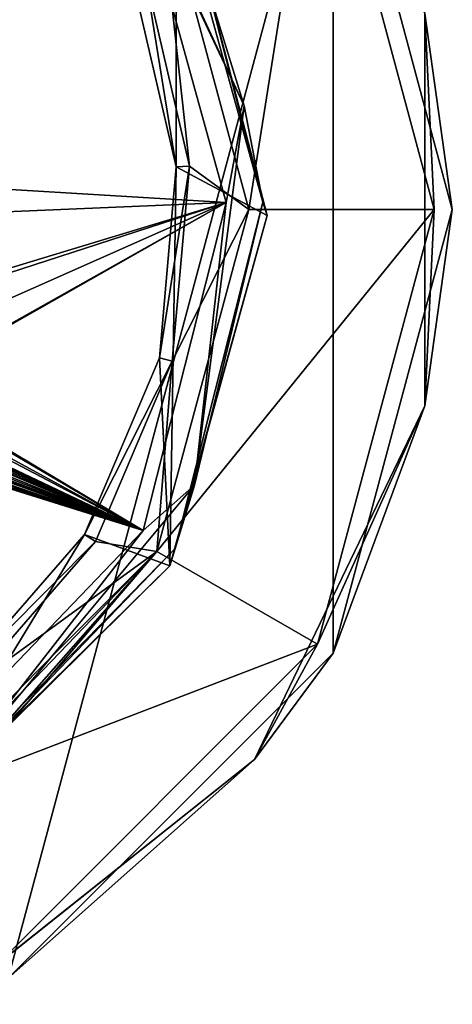
# Model space of a CAD drawing. Units: millimetres. Extents: x -24 to 24, y -143 to 24.
# Drawn here: x 12 to 24, y -21 to 5 of the extents above; entities that cross this region are included whole.
import ezdxf

# ---------------------------------------------------------------- set-up
doc = ezdxf.new("R2010")
doc.units = ezdxf.units.MM
doc.header["$LTSCALE"] = 127.314815
for name, color, linetype in [('1', 7, 'CONTINUOUS'), ('14', 7, 'CONTINUOUS'), ('23', 7, 'CONTINUOUS'), ('31', 7, 'CONTINUOUS'), ('618', 7, 'CONTINUOUS'), ('619', 7, 'CONTINUOUS'), ('622', 7, 'CONTINUOUS'), ('623', 7, 'CONTINUOUS'), ('625', 7, 'CONTINUOUS'), ('8', 7, 'CONTINUOUS'), ('9', 7, 'CONTINUOUS')]:
    doc.layers.add(name, color=color, linetype=linetype)

msp = doc.modelspace()

# ---------------------------------------------------------------- linework, layer by layer
at = {"layer": '1', "color": 7, "linetype": 'Continuous'}
for points in [[(15.371, 6.212, 294.201), (16.538, 9.356, 294.201), (16.54, 1.154, 294.201), (15.371, 6.212, 294.201)], [(16.538, 9.356, 294.201), (18.999, -0.162, 294.201), (16.54, 1.154, 294.201), (16.538, 9.356, 294.201)], [(16.54, 1.154, 294.201), (16.372, -9.636, 294.201), (16.088, -4.008, 294.201), (16.54, 1.154, 294.201)], [(18.999, -0.162, 294.201), (16.372, -9.636, 294.201), (16.54, 1.154, 294.201), (18.999, -0.162, 294.201)], [(16.088, -4.008, 294.201), (16.372, -9.636, 294.201), (14.059, -8.787, 294.201), (16.088, -4.008, 294.201)], [(16.372, -9.636, 294.201), (9.354, -16.533, 294.201), (14.059, -8.787, 294.201), (16.372, -9.636, 294.201)], [(14.059, -8.787, 294.201), (9.354, -16.533, 294.201), (10.658, -12.701, 294.201), (14.059, -8.787, 294.201)]]:
    msp.add_3dface(points, dxfattribs=at)
at = {"layer": '14', "color": 7, "linetype": 'Continuous'}
for points in [[(18.381, 2.81, 307.828), (16.318, 9.513, 307.129), (14.032, 12.205, 307.828), (18.381, 2.81, 307.828)], [(15.462, 9.014, 308.121), (18.381, 2.81, 307.828), (14.032, 12.205, 307.828), (15.462, 9.014, 308.121)], [(18.886, 0.201, 307.129), (16.318, 9.513, 307.129), (18.381, 2.81, 307.828), (18.886, 0.201, 307.129)], [(15.462, 9.014, 308.121), (17.895, 0.19, 308.121), (18.381, 2.81, 307.828), (15.462, 9.014, 308.121)], [(17.033, -7.455, 307.828), (18.886, 0.201, 307.129), (18.381, 2.81, 307.828), (17.033, -7.455, 307.828)], [(17.895, 0.19, 308.121), (17.033, -7.455, 307.828), (18.381, 2.81, 307.828), (17.895, 0.19, 308.121)], [(17.895, 0.19, 308.121), (15.647, -8.682, 308.121), (17.033, -7.455, 307.828), (17.895, 0.19, 308.121)], [(16.513, -9.163, 307.129), (18.886, 0.201, 307.129), (17.033, -7.455, 307.828), (16.513, -9.163, 307.129)], [(10.405, -15.407, 307.828), (16.513, -9.163, 307.129), (17.033, -7.455, 307.828), (10.405, -15.407, 307.828)], [(15.647, -8.682, 308.121), (10.405, -15.407, 307.828), (17.033, -7.455, 307.828), (15.647, -8.682, 308.121)], [(15.647, -8.682, 308.121), (9.306, -15.283, 308.121), (10.405, -15.407, 307.828), (15.647, -8.682, 308.121)], [(9.821, -16.129, 307.129), (16.513, -9.163, 307.129), (10.405, -15.407, 307.828), (9.821, -16.129, 307.129)]]:
    msp.add_3dface(points, dxfattribs=at)
at = {"layer": '23', "color": 7, "linetype": 'Continuous'}
for points in [[(16.898, 1.179, 292), (16.02, 9.251, 292), (15.704, 6.347, 292), (16.898, 1.179, 292)], [(18.5, 0, 292), (16.02, 9.251, 292), (16.898, 1.179, 292), (18.5, 0, 292)], [(16.436, -4.095, 292), (18.5, 0, 292), (16.898, 1.179, 292), (16.436, -4.095, 292)], [(16.02, -9.251, 292), (18.5, 0, 292), (16.436, -4.095, 292), (16.02, -9.251, 292)], [(14.364, -8.977, 292), (16.02, -9.251, 292), (16.436, -4.095, 292), (14.364, -8.977, 292)], [(10.888, -12.976, 292), (16.02, -9.251, 292), (14.364, -8.977, 292), (10.888, -12.976, 292)], [(9.251, -16.02, 292), (16.02, -9.251, 292), (10.888, -12.976, 292), (9.251, -16.02, 292)]]:
    msp.add_3dface(points, dxfattribs=at)
at = {"layer": '31', "color": 254, "linetype": 'Continuous', "true_color": 0xe6e6e6}
for points in [[(15.371, 6.212, 294.201), (16.54, 1.154, 294.201), (15.704, 6.347, 292), (15.371, 6.212, 294.201)], [(16.54, 1.154, 294.201), (16.898, 1.179, 292), (15.704, 6.347, 292), (16.54, 1.154, 294.201)], [(16.54, 1.154, 294.201), (16.088, -4.008, 294.201), (16.898, 1.179, 292), (16.54, 1.154, 294.201)], [(16.088, -4.008, 294.201), (16.436, -4.095, 292), (16.898, 1.179, 292), (16.088, -4.008, 294.201)], [(16.088, -4.008, 294.201), (14.059, -8.787, 294.201), (16.436, -4.095, 292), (16.088, -4.008, 294.201)], [(14.059, -8.787, 294.201), (14.364, -8.977, 292), (16.436, -4.095, 292), (14.059, -8.787, 294.201)], [(14.059, -8.787, 294.201), (10.658, -12.701, 294.201), (14.364, -8.977, 292), (14.059, -8.787, 294.201)], [(10.658, -12.701, 294.201), (10.888, -12.976, 292), (14.364, -8.977, 292), (10.658, -12.701, 294.201)]]:
    msp.add_3dface(points, dxfattribs=at)
at = {"layer": '618', "color": 253, "linetype": 'Continuous', "true_color": 0x999999}
for points in [[(18.5, 0, 292), (16.021, 9.25, 4.596), (16.02, 9.251, 292), (18.5, 0, 292)], [(18.5, 0, 4.596), (16.021, 9.25, 4.596), (18.5, 0, 292), (18.5, 0, 4.596)], [(16.021, -9.25, 4.596), (18.5, 0, 4.596), (16.02, -9.251, 292), (16.021, -9.25, 4.596)], [(16.02, -9.251, 292), (18.5, 0, 4.596), (18.5, 0, 292), (16.02, -9.251, 292)], [(9.25, -16.021, 4.596), (16.021, -9.25, 4.596), (9.871, -15.646, 259.589), (9.25, -16.021, 4.596)], [(16.02, -9.251, 292), (9.251, -16.02, 292), (11.574, -14.432, 267.001), (16.02, -9.251, 292)], [(9.871, -15.646, 259.589), (16.021, -9.25, 4.596), (11.169, -14.748, 263.279), (9.871, -15.646, 259.589)], [(11.169, -14.748, 263.279), (16.021, -9.25, 4.596), (11.574, -14.432, 267.001), (11.169, -14.748, 263.279)], [(16.021, -9.25, 4.596), (16.02, -9.251, 292), (11.574, -14.432, 267.001), (16.021, -9.25, 4.596)]]:
    msp.add_3dface(points, dxfattribs=at)
at = {"layer": '619', "color": 253, "linetype": 'Continuous', "true_color": 0x999999}
for points in [[(20.785, 12), (12, -20.785), (12, 20.785), (20.785, 12)], [(20.785, -12), (12, -20.785), (20.785, 12), (20.785, -12)], [(24, 0), (20.785, -12), (20.785, 12), (24, 0)]]:
    msp.add_3dface(points, dxfattribs=at)
at = {"layer": '622', "color": 253, "linetype": 'Continuous', "true_color": 0x999999}
for points in [[(24, 0), (20.785, 12), (24, 0, 4.009), (24, 0)], [(24, 0, 4.009), (20.785, 12), (20.785, 12, 4.009), (24, 0, 4.009)], [(20.785, -12), (24, 0), (20.785, -12, 4.009), (20.785, -12)], [(20.785, -12, 4.009), (24, 0), (24, 0, 4.009), (20.785, -12, 4.009)], [(12, -20.785), (20.785, -12), (12, -20.785, 4.009), (12, -20.785)], [(12, -20.785, 4.009), (20.785, -12), (20.785, -12, 4.009), (12, -20.785, 4.009)]]:
    msp.add_3dface(points, dxfattribs=at)
at = {"layer": '623', "color": 253, "linetype": 'Continuous', "true_color": 0x999999}
for points in [[(18.5, 0, 4.596), (20.359, 11.754, 4.509), (16.021, 9.25, 4.596), (18.5, 0, 4.596)], [(23.509, 0, 4.509), (20.359, 11.754, 4.509), (18.5, 0, 4.596), (23.509, 0, 4.509)], [(16.021, -9.25, 4.596), (23.509, 0, 4.509), (18.5, 0, 4.596), (16.021, -9.25, 4.596)], [(20.359, -11.754, 4.509), (23.509, 0, 4.509), (16.021, -9.25, 4.596), (20.359, -11.754, 4.509)], [(9.25, -16.021, 4.596), (20.359, -11.754, 4.509), (16.021, -9.25, 4.596), (9.25, -16.021, 4.596)], [(11.754, -20.359, 4.509), (20.359, -11.754, 4.509), (9.25, -16.021, 4.596), (11.754, -20.359, 4.509)]]:
    msp.add_3dface(points, dxfattribs=at)
at = {"layer": '625', "color": 253, "linetype": 'Continuous', "true_color": 0x999999}
for points in [[(24, 0, 4.009), (20.785, 12, 4.009), (23.258, 5.309, 4.359), (24, 0, 4.009)], [(20.359, 11.754, 4.509), (23.509, 0, 4.509), (23.258, 5.309, 4.359), (20.359, 11.754, 4.509)], [(24, 0, 4.009), (23.258, 5.309, 4.359), (23.258, -5.309, 4.359), (24, 0, 4.009)], [(23.258, 5.309, 4.359), (23.509, 0, 4.509), (23.258, -5.309, 4.359), (23.258, 5.309, 4.359)], [(20.785, -12, 4.009), (24, 0, 4.009), (23.258, -5.309, 4.359), (20.785, -12, 4.009)], [(23.509, 0, 4.509), (20.359, -11.754, 4.509), (23.258, -5.309, 4.359), (23.509, 0, 4.509)], [(20.785, -12, 4.009), (23.258, -5.309, 4.359), (18.652, -14.874, 4.359), (20.785, -12, 4.009)], [(23.258, -5.309, 4.359), (20.359, -11.754, 4.509), (18.652, -14.874, 4.359), (23.258, -5.309, 4.359)], [(20.359, -11.754, 4.509), (11.754, -20.359, 4.509), (18.652, -14.874, 4.359), (20.359, -11.754, 4.509)], [(12, -20.785, 4.009), (20.785, -12, 4.009), (18.652, -14.874, 4.359), (12, -20.785, 4.009)], [(12, -20.785, 4.009), (18.652, -14.874, 4.359), (10.351, -21.494, 4.359), (12, -20.785, 4.009)], [(18.652, -14.874, 4.359), (11.754, -20.359, 4.509), (10.351, -21.494, 4.359), (18.652, -14.874, 4.359)]]:
    msp.add_3dface(points, dxfattribs=at)
at = {"layer": '8', "color": 7, "linetype": 'Continuous'}
for points in [[(18.886, 0.201, 307.129), (16.538, 9.356, 294.201), (16.318, 9.513, 307.129), (18.886, 0.201, 307.129)], [(18.999, -0.162, 294.201), (16.538, 9.356, 294.201), (18.886, 0.201, 307.129), (18.999, -0.162, 294.201)], [(16.513, -9.163, 307.129), (18.999, -0.162, 294.201), (18.886, 0.201, 307.129), (16.513, -9.163, 307.129)], [(16.372, -9.636, 294.201), (18.999, -0.162, 294.201), (16.513, -9.163, 307.129), (16.372, -9.636, 294.201)], [(9.821, -16.129, 307.129), (16.372, -9.636, 294.201), (16.513, -9.163, 307.129), (9.821, -16.129, 307.129)], [(9.354, -16.533, 294.201), (16.372, -9.636, 294.201), (9.821, -16.129, 307.129), (9.354, -16.533, 294.201)]]:
    msp.add_3dface(points, dxfattribs=at)
at = {"layer": '9', "color": 7, "linetype": 'Continuous'}
for points in [[(8.984, 15.481, 308.121), (4.195, 3.191, 308.194), (15.462, 9.014, 308.121), (8.984, 15.481, 308.121)], [(4.195, 3.191, 308.194), (4.289, 1.01, 308.196), (15.462, 9.014, 308.121), (4.195, 3.191, 308.194)], [(15.462, 9.014, 308.121), (4.289, 1.01, 308.196), (17.895, 0.19, 308.121), (15.462, 9.014, 308.121)], [(4.289, 1.01, 308.196), (3.213, -0.425, 308.198), (17.895, 0.19, 308.121), (4.289, 1.01, 308.196)], [(17.895, 0.19, 308.121), (3.213, -0.425, 308.198), (9.089, -2.476, 308.178), (17.895, 0.19, 308.121)], [(9.227, -2.616, 308.178), (17.895, 0.19, 308.121), (9.089, -2.476, 308.178), (9.227, -2.616, 308.178)], [(15.647, -8.682, 308.121), (17.895, 0.19, 308.121), (9.128, -4.788, 308.174), (15.647, -8.682, 308.121)], [(9.128, -4.788, 308.174), (17.895, 0.19, 308.121), (9.189, -4.751, 308.174), (9.128, -4.788, 308.174)], [(9.189, -4.751, 308.174), (17.895, 0.19, 308.121), (9.209, -4.692, 308.174), (9.189, -4.751, 308.174)], [(9.209, -4.692, 308.174), (17.895, 0.19, 308.121), (9.218, -3.656, 308.176), (9.209, -4.692, 308.174)], [(9.218, -3.656, 308.176), (17.895, 0.19, 308.121), (9.227, -2.616, 308.178), (9.218, -3.656, 308.176)], [(3.263, -4.64, 308.193), (15.647, -8.682, 308.121), (3.266, -4.225, 308.193), (3.263, -4.64, 308.193)], [(3.266, -4.225, 308.193), (15.647, -8.682, 308.121), (3.935, -4.718, 308.191), (3.266, -4.225, 308.193)], [(9.306, -15.283, 308.121), (15.647, -8.682, 308.121), (3.012, -4.708, 308.193), (9.306, -15.283, 308.121)], [(3.012, -4.708, 308.193), (15.647, -8.682, 308.121), (3.082, -4.738, 308.193), (3.012, -4.708, 308.193)], [(3.082, -4.738, 308.193), (15.647, -8.682, 308.121), (3.163, -4.738, 308.193), (3.082, -4.738, 308.193)], [(3.163, -4.738, 308.193), (15.647, -8.682, 308.121), (3.233, -4.71, 308.192), (3.163, -4.738, 308.193)], [(3.233, -4.71, 308.192), (15.647, -8.682, 308.121), (3.263, -4.64, 308.193), (3.233, -4.71, 308.192)], [(3.935, -4.718, 308.191), (15.647, -8.682, 308.121), (4.336, -4.79, 308.19), (3.935, -4.718, 308.191)], [(15.647, -8.682, 308.121), (4.785, -4.752, 308.189), (4.336, -4.79, 308.19), (15.647, -8.682, 308.121)], [(4.785, -4.752, 308.189), (15.647, -8.682, 308.121), (4.9, -4.742, 308.189), (4.785, -4.752, 308.189)], [(4.9, -4.742, 308.189), (15.647, -8.682, 308.121), (4.96, -4.655, 308.189), (4.9, -4.742, 308.189)], [(4.96, -4.655, 308.189), (15.647, -8.682, 308.121), (5.651, -4.775, 308.187), (4.96, -4.655, 308.189)], [(5.651, -4.775, 308.187), (15.647, -8.682, 308.121), (5.966, -4.769, 308.186), (5.651, -4.775, 308.187)], [(5.966, -4.769, 308.186), (15.647, -8.682, 308.121), (6.371, -4.766, 308.185), (5.966, -4.769, 308.186)], [(6.371, -4.766, 308.185), (15.647, -8.682, 308.121), (6.482, -4.756, 308.184), (6.371, -4.766, 308.185)], [(6.482, -4.756, 308.184), (15.647, -8.682, 308.121), (6.54, -4.669, 308.184), (6.482, -4.756, 308.184)], [(6.54, -4.669, 308.184), (15.647, -8.682, 308.121), (6.969, -4.742, 308.183), (6.54, -4.669, 308.184)], [(6.969, -4.742, 308.183), (15.647, -8.682, 308.121), (7.039, -4.772, 308.183), (6.969, -4.742, 308.183)], [(7.039, -4.772, 308.183), (15.647, -8.682, 308.121), (7.119, -4.773, 308.182), (7.039, -4.772, 308.183)], [(7.119, -4.773, 308.182), (15.647, -8.682, 308.121), (7.189, -4.744, 308.182), (7.119, -4.773, 308.182)], [(7.189, -4.744, 308.182), (15.647, -8.682, 308.121), (7.218, -4.675, 308.182), (7.189, -4.744, 308.182)], [(7.218, -4.675, 308.182), (15.647, -8.682, 308.121), (8.192, -4.759, 308.178), (7.218, -4.675, 308.182)], [(8.192, -4.759, 308.178), (15.647, -8.682, 308.121), (8.589, -4.826, 308.176), (8.192, -4.759, 308.178)], [(15.647, -8.682, 308.121), (8.957, -4.747, 308.175), (8.589, -4.826, 308.176), (15.647, -8.682, 308.121)], [(8.957, -4.747, 308.175), (15.647, -8.682, 308.121), (9.052, -4.79, 308.174), (8.957, -4.747, 308.175)], [(9.052, -4.79, 308.174), (15.647, -8.682, 308.121), (9.128, -4.788, 308.174), (9.052, -4.79, 308.174)]]:
    msp.add_3dface(points, dxfattribs=at)

doc.saveas('drawing.dxf')
